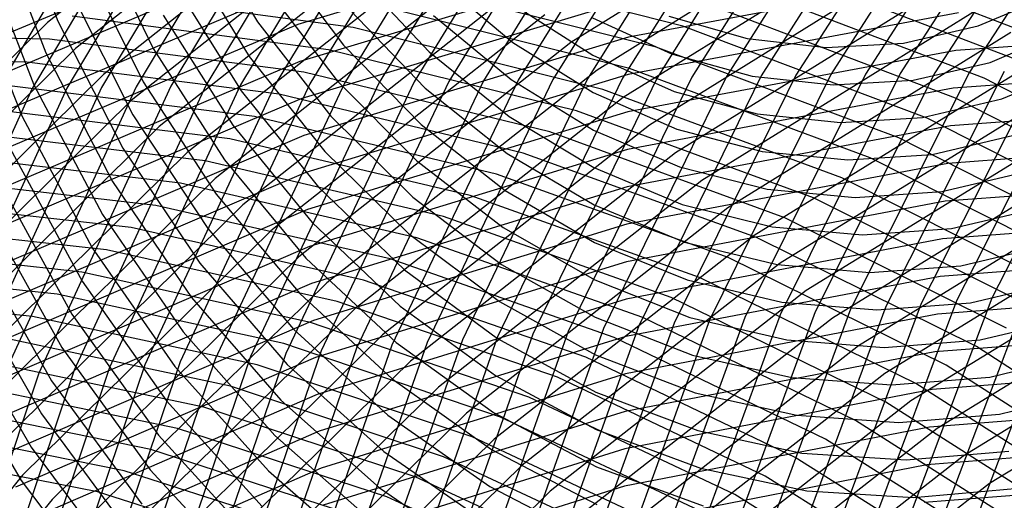
# Model space of a CAD drawing. Units: inches. Extents: x -1 to 1, y -1 to 1.
# Drawn here: x -0.34 to -0.13, y 0.33 to 0.43 of the extents above; entities that cross this region are included whole.
import ezdxf

# ---------------------------------------------------------------- set-up
doc = ezdxf.new("R2010")
doc.units = ezdxf.units.IN
doc.header["$MEASUREMENT"] = 0
for name, color, linetype, true_color in [('layer107', 7, 'Continuous', 0x3dad1e), ('layer108', 7, 'Continuous', 0x3bad1e), ('layer109', 7, 'Continuous', 0x38ad1e), ('layer110', 7, 'Continuous', 0x36ad1e), ('layer111', 7, 'Continuous', 0x34ad1e), ('layer112', 7, 'Continuous', 0x31ad1e), ('layer113', 7, 'Continuous', 0x2fad1e), ('layer114', 7, 'Continuous', 0x2cad1e), ('layer115', 7, 'Continuous', 0x2aad1e), ('layer116', 7, 'Continuous', 0x28ad1e), ('layer117', 7, 'Continuous', 0x25ad1e), ('layer118', 7, 'Continuous', 0x23ad1e), ('layer119', 7, 'Continuous', 0x20ad1e), ('layer120', 7, 'Continuous', 0x1ead1e), ('layer121', 7, 'Continuous', 0x1ead20), ('layer122', 7, 'Continuous', 0x1ead23), ('layer123', 7, 'Continuous', 0x1ead25), ('layer124', 7, 'Continuous', 0x1ead28), ('layer125', 7, 'Continuous', 0x1ead2a), ('layer126', 7, 'Continuous', 0x1ead2c), ('layer127', 7, 'Continuous', 0x1ead2f), ('layer128', 7, 'Continuous', 0x1ead31), ('layer129', 7, 'Continuous', 0x1ead34), ('layer130', 7, 'Continuous', 0x1ead36), ('layer131', 7, 'Continuous', 0x1ead38), ('layer132', 7, 'Continuous', 0x1ead3b), ('layer133', 7, 'Continuous', 0x1ead3d), ('layer134', 7, 'Continuous', 0x1ead3f), ('layer135', 7, 'Continuous', 0x1ead42), ('layer136', 7, 'Continuous', 0x1ead44), ('layer137', 7, 'Continuous', 0x1ead47), ('layer138', 7, 'Continuous', 0x1ead49), ('layer139', 7, 'Continuous', 0x1ead4b), ('layer140', 7, 'Continuous', 0x1ead4e), ('layer141', 7, 'Continuous', 0x1ead50), ('layer142', 7, 'Continuous', 0x1ead52), ('layer143', 7, 'Continuous', 0x1ead55), ('layer144', 7, 'Continuous', 0x1ead57), ('layer145', 7, 'Continuous', 0x1ead5a), ('layer146', 7, 'Continuous', 0x1ead5c), ('layer147', 7, 'Continuous', 0x1ead5e), ('layer148', 7, 'Continuous', 0x1ead61), ('layer149', 7, 'Continuous', 0x1ead63), ('layer150', 7, 'Continuous', 0x1ead66), ('layer151', 7, 'Continuous', 0x1ead68), ('layer152', 7, 'Continuous', 0x1ead6a), ('layer153', 7, 'Continuous', 0x1ead6d), ('layer154', 7, 'Continuous', 0x1ead6f), ('layer155', 7, 'Continuous', 0x1ead71), ('layer156', 7, 'Continuous', 0x1ead74), ('layer157', 7, 'Continuous', 0x1ead76), ('layer158', 7, 'Continuous', 0x1ead79), ('layer159', 7, 'Continuous', 0x1ead7b), ('layer160', 7, 'Continuous', 0x1ead7d), ('layer161', 7, 'Continuous', 0x1ead80), ('layer162', 7, 'Continuous', 0x1ead82), ('layer163', 7, 'Continuous', 0x1ead84), ('layer164', 7, 'Continuous', 0x1ead87), ('layer165', 7, 'Continuous', 0x1ead89), ('layer166', 7, 'Continuous', 0x1ead8c), ('layer167', 7, 'Continuous', 0x1ead8e), ('layer168', 7, 'Continuous', 0x1ead90), ('layer169', 7, 'Continuous', 0x1ead93), ('layer170', 7, 'Continuous', 0x1ead95), ('layer171', 7, 'Continuous', 0x1ead97), ('layer172', 7, 'Continuous', 0x1ead9a), ('layer173', 7, 'Continuous', 0x1ead9c), ('layer174', 7, 'Continuous', 0x1ead9f), ('layer175', 7, 'Continuous', 0x1eada1), ('layer176', 7, 'Continuous', 0x1eada3), ('layer177', 7, 'Continuous', 0x1eada6), ('layer178', 7, 'Continuous', 0x1eada8), ('layer179', 7, 'Continuous', 0x1eadab), ('layer180', 7, 'Continuous', 0x1eadad), ('layer181', 7, 'Continuous', 0x1eabad), ('layer57', 7, 'Continuous', 0xada61e), ('layer58', 7, 'Continuous', 0xada81e), ('layer59', 7, 'Continuous', 0xadab1e), ('layer60', 7, 'Continuous', 0xadad1e), ('layer61', 7, 'Continuous', 0xabad1e), ('layer62', 7, 'Continuous', 0xa8ad1e), ('layer63', 7, 'Continuous', 0xa6ad1e), ('layer64', 7, 'Continuous', 0xa3ad1e), ('layer65', 7, 'Continuous', 0xa1ad1e), ('layer66', 7, 'Continuous', 0x9fad1e), ('layer67', 7, 'Continuous', 0x9cad1e), ('layer68', 7, 'Continuous', 0x9aad1e), ('layer69', 7, 'Continuous', 0x97ad1e), ('layer7', 7, 'Continuous', 0xad2f1e), ('layer70', 7, 'Continuous', 0x95ad1e), ('layer71', 7, 'Continuous', 0x93ad1e), ('layer72', 7, 'Continuous', 0x90ad1e), ('layer73', 7, 'Continuous', 0x8ead1e), ('layer74', 7, 'Continuous', 0x8cad1e), ('layer75', 7, 'Continuous', 0x89ad1e), ('layer76', 7, 'Continuous', 0x87ad1e), ('layer77', 7, 'Continuous', 0x84ad1e), ('layer78', 7, 'Continuous', 0x82ad1e), ('layer79', 7, 'Continuous', 0x80ad1e), ('layer80', 7, 'Continuous', 0x7dad1e), ('layer81', 7, 'Continuous', 0x7bad1e), ('layer82', 7, 'Continuous', 0x79ad1e), ('layer83', 7, 'Continuous', 0x76ad1e)]:
    doc.layers.add(name, color=color, linetype=linetype, true_color=true_color)

msp = doc.modelspace()

# ---------------------------------------------------------------- linework, layer by layer
at = {"layer": 'layer107'}
for p, q in [((-0.32354, 0.33266), (-0.36803, 0.34144)), ((-0.28101, 0.31916), (-0.32354, 0.33266))]:
    msp.add_line(p, q, dxfattribs=at)
at = {"layer": 'layer108'}
for p, q in [((-0.31799, 0.33707), (-0.36288, 0.34608)), ((-0.27507, 0.32332), (-0.31799, 0.33707))]:
    msp.add_line(p, q, dxfattribs=at)
at = {"layer": 'layer109'}
for p, q in [((-0.31244, 0.34149), (-0.35773, 0.35071)), ((-0.26913, 0.32747), (-0.31244, 0.34149))]:
    msp.add_line(p, q, dxfattribs=at)
at = {"layer": 'layer110'}
for p, q in [((-0.30688, 0.34591), (-0.35259, 0.35535)), ((-0.26319, 0.33163), (-0.30688, 0.34591)), ((-0.22201, 0.31277), (-0.26319, 0.33163))]:
    msp.add_line(p, q, dxfattribs=at)
at = {"layer": 'layer111'}
for p, q in [((-0.30133, 0.35032), (-0.34744, 0.35998)), ((-0.25725, 0.33579), (-0.30133, 0.35032)), ((-0.21571, 0.31664), (-0.25725, 0.33579))]:
    msp.add_line(p, q, dxfattribs=at)
at = {"layer": 'layer112'}
for p, q in [((-0.29578, 0.35474), (-0.34229, 0.36462)), ((-0.25131, 0.33995), (-0.29578, 0.35474)), ((-0.2094, 0.3205), (-0.25131, 0.33995))]:
    msp.add_line(p, q, dxfattribs=at)
at = {"layer": 'layer113'}
for p, q in [((-0.33714, 0.36925), (-0.38559, 0.37419)), ((-0.29022, 0.35916), (-0.33714, 0.36925)), ((-0.24537, 0.34411), (-0.29022, 0.35916)), ((-0.2031, 0.32436), (-0.24537, 0.34411))]:
    msp.add_line(p, q, dxfattribs=at)
at = {"layer": 'layer114'}
for p, q in [((-0.33199, 0.37389), (-0.38086, 0.379)), ((-0.28467, 0.36358), (-0.33199, 0.37389)), ((-0.23943, 0.34827), (-0.28467, 0.36358)), ((-0.1968, 0.32822), (-0.23943, 0.34827))]:
    msp.add_line(p, q, dxfattribs=at)
at = {"layer": 'layer115'}
for p, q in [((-0.32684, 0.37853), (-0.37614, 0.38382)), ((-0.27912, 0.36799), (-0.32684, 0.37853)), ((-0.2335, 0.35243), (-0.27912, 0.36799)), ((-0.1905, 0.33208), (-0.2335, 0.35243)), ((-0.15061, 0.30728), (-0.1905, 0.33208))]:
    msp.add_line(p, q, dxfattribs=at)
at = {"layer": 'layer116'}
for p, q in [((-0.32169, 0.38316), (-0.37141, 0.38863)), ((-0.27356, 0.37241), (-0.32169, 0.38316)), ((-0.22756, 0.35659), (-0.27356, 0.37241)), ((-0.1842, 0.33595), (-0.22756, 0.35659)), ((-0.14397, 0.31081), (-0.1842, 0.33595))]:
    msp.add_line(p, q, dxfattribs=at)
at = {"layer": 'layer117'}
for p, q in [((-0.31654, 0.3878), (-0.36668, 0.39344)), ((-0.26801, 0.37683), (-0.31654, 0.3878)), ((-0.22162, 0.36074), (-0.26801, 0.37683)), ((-0.17789, 0.33981), (-0.22162, 0.36074)), ((-0.13734, 0.31434), (-0.17789, 0.33981))]:
    msp.add_line(p, q, dxfattribs=at)
at = {"layer": 'layer118'}
for p, q in [((-0.3114, 0.39243), (-0.36195, 0.39825)), ((-0.26245, 0.38125), (-0.3114, 0.39243)), ((-0.21568, 0.3649), (-0.26245, 0.38125)), ((-0.17159, 0.34367), (-0.21568, 0.3649)), ((-0.1307, 0.31787), (-0.17159, 0.34367))]:
    msp.add_line(p, q, dxfattribs=at)
at = {"layer": 'layer119'}
for p, q in [((-0.30625, 0.39707), (-0.35722, 0.40307)), ((-0.2569, 0.38566), (-0.30625, 0.39707)), ((-0.20974, 0.36906), (-0.2569, 0.38566)), ((-0.16529, 0.34753), (-0.20974, 0.36906)), ((-0.12406, 0.3214), (-0.16529, 0.34753))]:
    msp.add_line(p, q, dxfattribs=at)
at = {"layer": 'layer120'}
for p, q in [((-0.3011, 0.40171), (-0.35249, 0.40788)), ((-0.25135, 0.39008), (-0.3011, 0.40171)), ((-0.2038, 0.37322), (-0.25135, 0.39008)), ((-0.15899, 0.35139), (-0.2038, 0.37322)), ((-0.11742, 0.32493), (-0.15899, 0.35139))]:
    msp.add_line(p, q, dxfattribs=at)
at = {"layer": 'layer121'}
for p, q in [((-0.29595, 0.40634), (-0.34776, 0.41269)), ((-0.24579, 0.3945), (-0.29595, 0.40634)), ((-0.19786, 0.37738), (-0.24579, 0.3945)), ((-0.15269, 0.35525), (-0.19786, 0.37738)), ((-0.11079, 0.32846), (-0.15269, 0.35525))]:
    msp.add_line(p, q, dxfattribs=at)
at = {"layer": 'layer122'}
for p, q in [((-0.2908, 0.41098), (-0.34303, 0.4175)), ((-0.24024, 0.39892), (-0.2908, 0.41098)), ((-0.19192, 0.38154), (-0.24024, 0.39892)), ((-0.14639, 0.35912), (-0.19192, 0.38154)), ((-0.10415, 0.33198), (-0.14639, 0.35912))]:
    msp.add_line(p, q, dxfattribs=at)
at = {"layer": 'layer123'}
for p, q in [((-0.3383, 0.42232), (-0.39204, 0.42328)), ((-0.28565, 0.41561), (-0.3383, 0.42232)), ((-0.23469, 0.40333), (-0.28565, 0.41561)), ((-0.18598, 0.3857), (-0.23469, 0.40333)), ((-0.14008, 0.36298), (-0.18598, 0.3857)), ((-0.09751, 0.33551), (-0.14008, 0.36298))]:
    msp.add_line(p, q, dxfattribs=at)
at = {"layer": 'layer124'}
for p, q in [((-0.33357, 0.42713), (-0.38774, 0.42823)), ((-0.2805, 0.42025), (-0.33357, 0.42713)), ((-0.22913, 0.40775), (-0.2805, 0.42025)), ((-0.18004, 0.38985), (-0.22913, 0.40775)), ((-0.13378, 0.36684), (-0.18004, 0.38985))]:
    msp.add_line(p, q, dxfattribs=at)
at = {"layer": 'layer125'}
for p, q in [((-0.27536, 0.42488), (-0.32884, 0.43194)), ((-0.22358, 0.41217), (-0.27536, 0.42488)), ((-0.1741, 0.39401), (-0.22358, 0.41217)), ((-0.12748, 0.3707), (-0.1741, 0.39401))]:
    msp.add_line(p, q, dxfattribs=at)
at = {"layer": 'layer126'}
for p, q in [((-0.27021, 0.42952), (-0.32412, 0.43675)), ((-0.21803, 0.41659), (-0.27021, 0.42952)), ((-0.16816, 0.39817), (-0.21803, 0.41659)), ((-0.12118, 0.37456), (-0.16816, 0.39817)), ((-0.12213, 0.37426), (-0.14065, 0.32561))]:
    msp.add_line(p, q, dxfattribs=at)
at = {"layer": 'layer127'}
for p, q in [((-0.21247, 0.421), (-0.26506, 0.43416)), ((-0.16222, 0.40233), (-0.21247, 0.421)), ((-0.11488, 0.37843), (-0.16222, 0.40233)), ((-0.1295, 0.37368), (-0.1481, 0.32457))]:
    msp.add_line(p, q, dxfattribs=at)
at = {"layer": 'layer128'}
for p, q in [((-0.20692, 0.42542), (-0.25991, 0.43879)), ((-0.15629, 0.40649), (-0.20692, 0.42542)), ((-0.11249, 0.42072), (-0.13686, 0.3731)), ((-0.10857, 0.38229), (-0.15629, 0.40649)), ((-0.13686, 0.3731), (-0.15554, 0.32352))]:
    msp.add_line(p, q, dxfattribs=at)
at = {"layer": 'layer129'}
for p, q in [((-0.20137, 0.42984), (-0.25476, 0.44343)), ((-0.15035, 0.41065), (-0.20137, 0.42984)), ((-0.11974, 0.42059), (-0.14423, 0.37252)), ((-0.10227, 0.38615), (-0.15035, 0.41065)), ((-0.14423, 0.37252), (-0.16299, 0.32247))]:
    msp.add_line(p, q, dxfattribs=at)
at = {"layer": 'layer130'}
for p, q in [((-0.14441, 0.41481), (-0.19581, 0.43426)), ((-0.12699, 0.42047), (-0.1516, 0.37194)), ((-0.09597, 0.39001), (-0.14441, 0.41481)), ((-0.1516, 0.37194), (-0.17043, 0.32143))]:
    msp.add_line(p, q, dxfattribs=at)
at = {"layer": 'layer131'}
for p, q in [((-0.13847, 0.41897), (-0.19026, 0.43867)), ((-0.13424, 0.42034), (-0.15897, 0.37136)), ((-0.08967, 0.39387), (-0.13847, 0.41897)), ((-0.15897, 0.37136), (-0.17788, 0.32038))]:
    msp.add_line(p, q, dxfattribs=at)
at = {"layer": 'layer132'}
for p, q in [((-0.11101, 0.46704), (-0.14149, 0.42021)), ((-0.13253, 0.42312), (-0.18471, 0.44309)), ((-0.14149, 0.42021), (-0.16634, 0.37078)), ((-0.16634, 0.37078), (-0.18532, 0.31934))]:
    msp.add_line(p, q, dxfattribs=at)
at = {"layer": 'layer133'}
for p, q in [((-0.1181, 0.46734), (-0.14874, 0.42009)), ((-0.12659, 0.42728), (-0.17915, 0.44751)), ((-0.14874, 0.42009), (-0.17371, 0.3702)), ((-0.17371, 0.3702), (-0.19277, 0.31829))]:
    msp.add_line(p, q, dxfattribs=at)
at = {"layer": 'layer134'}
for p, q in [((-0.12519, 0.46765), (-0.15599, 0.41996)), ((-0.15599, 0.41996), (-0.18107, 0.36962)), ((-0.18107, 0.36962), (-0.20021, 0.31724))]:
    msp.add_line(p, q, dxfattribs=at)
at = {"layer": 'layer135'}
for p, q in [((-0.13228, 0.46796), (-0.16324, 0.41983)), ((-0.16324, 0.41983), (-0.18844, 0.36904)), ((-0.18844, 0.36904), (-0.20765, 0.3162))]:
    msp.add_line(p, q, dxfattribs=at)
at = {"layer": 'layer136'}
for p, q in [((-0.13937, 0.46827), (-0.17049, 0.41971)), ((-0.17049, 0.41971), (-0.19581, 0.36846)), ((-0.19581, 0.36846), (-0.2151, 0.31515))]:
    msp.add_line(p, q, dxfattribs=at)
at = {"layer": 'layer137'}
for p, q in [((-0.14646, 0.46858), (-0.17774, 0.41958)), ((-0.17774, 0.41958), (-0.20318, 0.36788)), ((-0.20318, 0.36788), (-0.22254, 0.3141))]:
    msp.add_line(p, q, dxfattribs=at)
at = {"layer": 'layer138'}
for p, q in [((-0.15355, 0.46889), (-0.18498, 0.41945)), ((-0.18498, 0.41945), (-0.21055, 0.3673)), ((-0.21055, 0.3673), (-0.22999, 0.31306))]:
    msp.add_line(p, q, dxfattribs=at)
at = {"layer": 'layer139'}
for p, q in [((-0.16064, 0.4692), (-0.19223, 0.41933)), ((-0.19223, 0.41933), (-0.21792, 0.36672)), ((-0.21792, 0.36672), (-0.23743, 0.31201))]:
    msp.add_line(p, q, dxfattribs=at)
at = {"layer": 'layer140'}
for p, q in [((-0.16773, 0.46951), (-0.19948, 0.4192)), ((-0.19948, 0.4192), (-0.22528, 0.36614)), ((-0.22528, 0.36614), (-0.24488, 0.31097))]:
    msp.add_line(p, q, dxfattribs=at)
at = {"layer": 'layer141'}
for p, q in [((-0.17482, 0.46982), (-0.20673, 0.41907)), ((-0.20673, 0.41907), (-0.23265, 0.36556)), ((-0.23265, 0.36556), (-0.25232, 0.30992))]:
    msp.add_line(p, q, dxfattribs=at)
at = {"layer": 'layer142'}
for p, q in [((-0.1819, 0.47013), (-0.21398, 0.41895)), ((-0.21398, 0.41895), (-0.24002, 0.36498)), ((-0.24002, 0.36498), (-0.25976, 0.30887))]:
    msp.add_line(p, q, dxfattribs=at)
at = {"layer": 'layer143'}
for p, q in [((-0.18899, 0.47044), (-0.22123, 0.41882)), ((-0.22123, 0.41882), (-0.24739, 0.3644)), ((-0.24739, 0.3644), (-0.26721, 0.30783))]:
    msp.add_line(p, q, dxfattribs=at)
at = {"layer": 'layer144'}
for p, q in [((-0.19608, 0.47075), (-0.22848, 0.41869)), ((-0.22848, 0.41869), (-0.25476, 0.36382)), ((-0.25476, 0.36382), (-0.27465, 0.30678))]:
    msp.add_line(p, q, dxfattribs=at)
at = {"layer": 'layer145'}
for p, q in [((-0.20317, 0.47106), (-0.23573, 0.41857)), ((-0.23573, 0.41857), (-0.26212, 0.36324)), ((-0.26212, 0.36324), (-0.2821, 0.30574))]:
    msp.add_line(p, q, dxfattribs=at)
at = {"layer": 'layer146'}
for p, q in [((-0.21026, 0.47137), (-0.24298, 0.41844)), ((-0.24298, 0.41844), (-0.26949, 0.36266)), ((-0.26949, 0.36266), (-0.28954, 0.30469))]:
    msp.add_line(p, q, dxfattribs=at)
at = {"layer": 'layer147'}
for p, q in [((-0.21735, 0.47168), (-0.25023, 0.41831)), ((-0.25023, 0.41831), (-0.27686, 0.36208)), ((-0.27686, 0.36208), (-0.29699, 0.30364))]:
    msp.add_line(p, q, dxfattribs=at)
at = {"layer": 'layer148'}
for p, q in [((-0.22444, 0.47199), (-0.25748, 0.41819)), ((-0.25748, 0.41819), (-0.28423, 0.3615)), ((-0.28423, 0.3615), (-0.30443, 0.3026))]:
    msp.add_line(p, q, dxfattribs=at)
at = {"layer": 'layer149'}
for p, q in [((-0.23153, 0.4723), (-0.26473, 0.41806)), ((-0.26473, 0.41806), (-0.2916, 0.36092)), ((-0.2916, 0.36092), (-0.31188, 0.30155))]:
    msp.add_line(p, q, dxfattribs=at)
at = {"layer": 'layer150'}
for p, q in [((-0.23862, 0.47261), (-0.27198, 0.41794)), ((-0.27198, 0.41794), (-0.29897, 0.36034)), ((-0.29897, 0.36034), (-0.31932, 0.3005))]:
    msp.add_line(p, q, dxfattribs=at)
at = {"layer": 'layer151'}
for p, q in [((-0.24571, 0.47292), (-0.27923, 0.41781)), ((-0.27923, 0.41781), (-0.30633, 0.35976)), ((-0.30633, 0.35976), (-0.32676, 0.29946))]:
    msp.add_line(p, q, dxfattribs=at)
at = {"layer": 'layer152'}
for p, q in [((-0.2528, 0.47323), (-0.28648, 0.41768)), ((-0.28648, 0.41768), (-0.3137, 0.35918)), ((-0.3137, 0.35918), (-0.33421, 0.29841))]:
    msp.add_line(p, q, dxfattribs=at)
at = {"layer": 'layer153'}
for p, q in [((-0.25989, 0.47354), (-0.29373, 0.41756)), ((-0.29373, 0.41756), (-0.32107, 0.3586)), ((-0.32107, 0.3586), (-0.34165, 0.29737))]:
    msp.add_line(p, q, dxfattribs=at)
at = {"layer": 'layer154'}
for p, q in [((-0.26698, 0.47384), (-0.30097, 0.41743)), ((-0.30097, 0.41743), (-0.32844, 0.35802)), ((-0.32844, 0.35802), (-0.3491, 0.29632)), ((-0.08748, 0.33552), (-0.15097, 0.33041))]:
    msp.add_line(p, q, dxfattribs=at)
at = {"layer": 'layer155'}
for p, q in [((-0.27407, 0.47415), (-0.30822, 0.4173)), ((-0.30822, 0.4173), (-0.33581, 0.35744)), ((-0.33581, 0.35744), (-0.35654, 0.29527)), ((-0.08645, 0.34338), (-0.15042, 0.33827)), ((-0.15042, 0.33827), (-0.2136, 0.32601))]:
    msp.add_line(p, q, dxfattribs=at)
at = {"layer": 'layer156'}
for p, q in [((-0.28116, 0.47446), (-0.31547, 0.41718)), ((-0.31547, 0.41718), (-0.34318, 0.35686)), ((-0.08221, 0.36812), (-0.13736, 0.33437)), ((-0.08541, 0.35124), (-0.14987, 0.34613)), ((-0.14987, 0.34613), (-0.21353, 0.33382)), ((-0.21353, 0.33382), (-0.27565, 0.31442)), ((-0.13736, 0.33437), (-0.18827, 0.29474))]:
    msp.add_line(p, q, dxfattribs=at)
at = {"layer": 'layer157'}
for p, q in [((-0.28824, 0.47477), (-0.32272, 0.41705)), ((-0.32272, 0.41705), (-0.35054, 0.35628)), ((-0.08727, 0.37415), (-0.14282, 0.34012)), ((-0.08438, 0.35911), (-0.14932, 0.35399)), ((-0.14932, 0.35399), (-0.21347, 0.34163)), ((-0.21347, 0.34163), (-0.27606, 0.32214)), ((-0.14282, 0.34012), (-0.1941, 0.30017))]:
    msp.add_line(p, q, dxfattribs=at)
at = {"layer": 'layer158'}
for p, q in [((-0.29533, 0.47508), (-0.32997, 0.41692)), ((-0.32997, 0.41692), (-0.35791, 0.3557)), ((-0.09233, 0.38019), (-0.14828, 0.34587)), ((-0.08334, 0.36697), (-0.14877, 0.36185)), ((-0.14877, 0.36185), (-0.2134, 0.34944)), ((-0.2134, 0.34944), (-0.27646, 0.32985)), ((-0.14828, 0.34587), (-0.19993, 0.30561))]:
    msp.add_line(p, q, dxfattribs=at)
at = {"layer": 'layer159'}
for p, q in [((-0.30242, 0.47539), (-0.33722, 0.4168)), ((-0.33722, 0.4168), (-0.36528, 0.35512)), ((-0.0974, 0.38622), (-0.15374, 0.35163)), ((-0.0823, 0.37484), (-0.14822, 0.36971)), ((-0.14822, 0.36971), (-0.21333, 0.35725)), ((-0.21333, 0.35725), (-0.27687, 0.33757)), ((-0.15374, 0.35163), (-0.20576, 0.31104)), ((-0.27687, 0.33757), (-0.33807, 0.31088))]:
    msp.add_line(p, q, dxfattribs=at)
at = {"layer": 'layer160'}
for p, q in [((-0.30951, 0.4757), (-0.34447, 0.41667)), ((-0.10246, 0.39226), (-0.1592, 0.35738)), ((-0.08127, 0.3827), (-0.14767, 0.37757)), ((-0.14767, 0.37757), (-0.21326, 0.36506)), ((-0.21326, 0.36506), (-0.27727, 0.34529)), ((-0.1592, 0.35738), (-0.21159, 0.31648)), ((-0.27727, 0.34529), (-0.33894, 0.31846))]:
    msp.add_line(p, q, dxfattribs=at)
at = {"layer": 'layer161'}
for p, q in [((-0.10753, 0.39829), (-0.16466, 0.36313)), ((-0.08023, 0.39056), (-0.14712, 0.38543)), ((-0.14712, 0.38543), (-0.21319, 0.37287)), ((-0.21319, 0.37287), (-0.27767, 0.353)), ((-0.16466, 0.36313), (-0.21742, 0.32191)), ((-0.27767, 0.353), (-0.3398, 0.32604))]:
    msp.add_line(p, q, dxfattribs=at)
at = {"layer": 'layer162'}
for p, q in [((-0.11259, 0.40433), (-0.17012, 0.36889)), ((-0.0792, 0.39843), (-0.14657, 0.39329)), ((-0.14657, 0.39329), (-0.21313, 0.38068)), ((-0.21313, 0.38068), (-0.27808, 0.36072)), ((-0.17012, 0.36889), (-0.22325, 0.32735)), ((-0.27808, 0.36072), (-0.34066, 0.33362))]:
    msp.add_line(p, q, dxfattribs=at)
at = {"layer": 'layer163'}
for p, q in [((-0.11765, 0.41036), (-0.17558, 0.37464)), ((-0.07816, 0.40629), (-0.14602, 0.40115)), ((-0.14602, 0.40115), (-0.21306, 0.38849)), ((-0.21306, 0.38849), (-0.27848, 0.36844)), ((-0.17558, 0.37464), (-0.22907, 0.33279)), ((-0.27848, 0.36844), (-0.34153, 0.3412)), ((-0.22907, 0.33279), (-0.27753, 0.28531))]:
    msp.add_line(p, q, dxfattribs=at)
at = {"layer": 'layer164'}
for p, q in [((-0.12272, 0.4164), (-0.18104, 0.38039)), ((-0.07713, 0.41415), (-0.14547, 0.40901)), ((-0.14547, 0.40901), (-0.21299, 0.3963)), ((-0.21299, 0.3963), (-0.27889, 0.37615)), ((-0.18104, 0.38039), (-0.2349, 0.33822)), ((-0.27889, 0.37615), (-0.34239, 0.34878)), ((-0.2349, 0.33822), (-0.28369, 0.29039))]:
    msp.add_line(p, q, dxfattribs=at)
at = {"layer": 'layer165'}
for p, q in [((-0.12778, 0.42243), (-0.1865, 0.38615)), ((-0.07609, 0.42202), (-0.14492, 0.41687)), ((-0.14492, 0.41687), (-0.21292, 0.40411)), ((-0.21292, 0.40411), (-0.27929, 0.38387)), ((-0.1865, 0.38615), (-0.24073, 0.34366)), ((-0.27929, 0.38387), (-0.34325, 0.35636)), ((-0.24073, 0.34366), (-0.28986, 0.29547))]:
    msp.add_line(p, q, dxfattribs=at)
at = {"layer": 'layer166'}
for p, q in [((-0.07506, 0.42988), (-0.14437, 0.42472)), ((-0.13285, 0.42847), (-0.19196, 0.3919)), ((-0.14437, 0.42472), (-0.21285, 0.41192)), ((-0.21285, 0.41192), (-0.2797, 0.39159)), ((-0.2797, 0.39159), (-0.34412, 0.36395)), ((-0.19196, 0.3919), (-0.24656, 0.34909)), ((-0.24656, 0.34909), (-0.29603, 0.30056))]:
    msp.add_line(p, q, dxfattribs=at)
at = {"layer": 'layer167'}
for p, q in [((-0.13791, 0.4345), (-0.19741, 0.39765)), ((-0.14382, 0.43258), (-0.21278, 0.41973)), ((-0.21278, 0.41973), (-0.2801, 0.3993)), ((-0.2801, 0.3993), (-0.34498, 0.37153)), ((-0.19741, 0.39765), (-0.25239, 0.35453)), ((-0.25239, 0.35453), (-0.3022, 0.30564))]:
    msp.add_line(p, q, dxfattribs=at)
at = {"layer": 'layer168'}
for p, q in [((-0.14327, 0.44044), (-0.21272, 0.42754)), ((-0.14298, 0.44054), (-0.20287, 0.40341)), ((-0.21272, 0.42754), (-0.28051, 0.40702)), ((-0.28051, 0.40702), (-0.34585, 0.37911)), ((-0.20287, 0.40341), (-0.25822, 0.35996)), ((-0.25822, 0.35996), (-0.30836, 0.31072))]:
    msp.add_line(p, q, dxfattribs=at)
at = {"layer": 'layer169'}
for p, q in [((-0.14804, 0.44658), (-0.20833, 0.40916)), ((-0.21265, 0.43535), (-0.28091, 0.41474)), ((-0.28091, 0.41474), (-0.34671, 0.38669)), ((-0.20833, 0.40916), (-0.26405, 0.3654)), ((-0.26405, 0.3654), (-0.31453, 0.31581))]:
    msp.add_line(p, q, dxfattribs=at)
at = {"layer": 'layer170'}
for p, q in [((-0.1531, 0.45261), (-0.21379, 0.41491)), ((-0.21258, 0.44316), (-0.28131, 0.42245)), ((-0.28131, 0.42245), (-0.34757, 0.39427)), ((-0.21379, 0.41491), (-0.26987, 0.37083)), ((-0.26987, 0.37083), (-0.3207, 0.32089))]:
    msp.add_line(p, q, dxfattribs=at)
at = {"layer": 'layer171'}
for p, q in [((-0.15817, 0.45865), (-0.21925, 0.42067)), ((-0.21251, 0.45097), (-0.28172, 0.43017)), ((-0.28172, 0.43017), (-0.34844, 0.40185)), ((-0.21925, 0.42067), (-0.2757, 0.37627)), ((-0.2757, 0.37627), (-0.32686, 0.32598))]:
    msp.add_line(p, q, dxfattribs=at)
at = {"layer": 'layer172'}
for p, q in [((-0.16323, 0.46468), (-0.22471, 0.42642)), ((-0.28212, 0.43789), (-0.3493, 0.40943)), ((-0.22471, 0.42642), (-0.28153, 0.3817)), ((-0.28153, 0.3817), (-0.33303, 0.33106)), ((-0.33303, 0.33106), (-0.37862, 0.27508))]:
    msp.add_line(p, q, dxfattribs=at)
at = {"layer": 'layer173'}
for p, q in [((-0.28253, 0.44561), (-0.35016, 0.41701)), ((-0.23017, 0.43217), (-0.28736, 0.38714)), ((-0.28736, 0.38714), (-0.3392, 0.33614)), ((-0.3392, 0.33614), (-0.38509, 0.27979))]:
    msp.add_line(p, q, dxfattribs=at)
at = {"layer": 'layer174'}
for p, q in [((-0.28293, 0.45332), (-0.35103, 0.42459)), ((-0.23563, 0.43793), (-0.29319, 0.39257)), ((-0.29319, 0.39257), (-0.34537, 0.34123))]:
    msp.add_line(p, q, dxfattribs=at)
at = {"layer": 'layer175'}
for p, q in [((-0.24109, 0.44368), (-0.29902, 0.39801)), ((-0.29902, 0.39801), (-0.35153, 0.34631))]:
    msp.add_line(p, q, dxfattribs=at)
at = {"layer": 'layer176'}
for p, q in [((-0.24655, 0.44943), (-0.30485, 0.40344)), ((-0.30485, 0.40344), (-0.3577, 0.35139))]:
    msp.add_line(p, q, dxfattribs=at)
at = {"layer": 'layer177'}
for p, q in [((-0.25201, 0.45519), (-0.31067, 0.40888)), ((-0.31067, 0.40888), (-0.36387, 0.35648))]:
    msp.add_line(p, q, dxfattribs=at)
at = {"layer": 'layer178'}
for p, q in [((-0.25747, 0.46094), (-0.3165, 0.41431)), ((-0.3165, 0.41431), (-0.37003, 0.36156))]:
    msp.add_line(p, q, dxfattribs=at)
at = {"layer": 'layer179'}
for p, q in [((-0.26293, 0.46669), (-0.32233, 0.41975)), ((-0.32233, 0.41975), (-0.3762, 0.36665))]:
    msp.add_line(p, q, dxfattribs=at)
at = {"layer": 'layer180'}
for p, q in [((-0.26839, 0.47245), (-0.32816, 0.42518)), ((-0.32816, 0.42518), (-0.38237, 0.37173))]:
    msp.add_line(p, q, dxfattribs=at)
at = {"layer": 'layer181'}
for p, q in [((-0.27385, 0.4782), (-0.33399, 0.43062)), ((-0.33399, 0.43062), (-0.38854, 0.37681))]:
    msp.add_line(p, q, dxfattribs=at)
at = {"layer": 'layer57'}
for p, q in [((-0.13968, 0.42988), (-0.12492, 0.43614)), ((-0.20428, 0.43194), (-0.1879, 0.42726)), ((-0.15529, 0.42626), (-0.13968, 0.42988)), ((-0.1879, 0.42726), (-0.17147, 0.42538)), ((-0.17147, 0.42538), (-0.15529, 0.42626))]:
    msp.add_line(p, q, dxfattribs=at)
at = {"layer": 'layer58'}
for p, q in [((-0.22021, 0.43157), (-0.20373, 0.42408)), ((-0.1372, 0.42227), (-0.12199, 0.4287)), ((-0.20373, 0.42408), (-0.18687, 0.4194)), ((-0.15329, 0.41853), (-0.1372, 0.42227)), ((-0.18687, 0.4194), (-0.16995, 0.41755)), ((-0.16995, 0.41755), (-0.15329, 0.41853))]:
    msp.add_line(p, q, dxfattribs=at)
at = {"layer": 'layer59'}
for p, q in [((-0.23642, 0.43411), (-0.22015, 0.42376)), ((-0.22015, 0.42376), (-0.20318, 0.41622)), ((-0.13473, 0.41466), (-0.11906, 0.42126)), ((-0.20318, 0.41622), (-0.18583, 0.41153)), ((-0.15129, 0.41079), (-0.13473, 0.41466)), ((-0.18583, 0.41153), (-0.16843, 0.40973)), ((-0.16843, 0.40973), (-0.15129, 0.41079))]:
    msp.add_line(p, q, dxfattribs=at)
at = {"layer": 'layer60'}
for p, q in [((-0.25256, 0.43961), (-0.23683, 0.4264)), ((-0.23683, 0.4264), (-0.22008, 0.41595)), ((-0.22008, 0.41595), (-0.20263, 0.40836)), ((-0.20263, 0.40836), (-0.1848, 0.40367)), ((-0.14929, 0.40305), (-0.13226, 0.40705)), ((-0.1848, 0.40367), (-0.16691, 0.40191)), ((-0.16691, 0.40191), (-0.14929, 0.40305))]:
    msp.add_line(p, q, dxfattribs=at)
at = {"layer": 'layer61'}
for p, q in [((-0.25343, 0.43203), (-0.23723, 0.41868)), ((-0.23723, 0.41868), (-0.22001, 0.40814)), ((-0.22001, 0.40814), (-0.20208, 0.4005)), ((-0.20208, 0.4005), (-0.18376, 0.39581)), ((-0.14729, 0.39531), (-0.12979, 0.39944)), ((-0.18376, 0.39581), (-0.16539, 0.39408)), ((-0.16539, 0.39408), (-0.14729, 0.39531))]:
    msp.add_line(p, q, dxfattribs=at)
at = {"layer": 'layer62'}
for p, q in [((-0.2696, 0.44066), (-0.25429, 0.42445)), ((-0.25429, 0.42445), (-0.23764, 0.41096)), ((-0.23764, 0.41096), (-0.21994, 0.40033)), ((-0.21994, 0.40033), (-0.20153, 0.39264)), ((-0.20153, 0.39264), (-0.18273, 0.38794)), ((-0.14529, 0.38758), (-0.12732, 0.39184)), ((-0.18273, 0.38794), (-0.16387, 0.38626)), ((-0.16387, 0.38626), (-0.14529, 0.38758))]:
    msp.add_line(p, q, dxfattribs=at)
at = {"layer": 'layer63'}
for p, q in [((-0.2709, 0.43326), (-0.25516, 0.41687)), ((-0.25516, 0.41687), (-0.23804, 0.40324)), ((-0.23804, 0.40324), (-0.21987, 0.39252)), ((-0.21987, 0.39252), (-0.20098, 0.38478)), ((-0.20098, 0.38478), (-0.18169, 0.38008)), ((-0.14329, 0.37984), (-0.12484, 0.38423)), ((-0.18169, 0.38008), (-0.16235, 0.37844)), ((-0.16235, 0.37844), (-0.14329, 0.37984))]:
    msp.add_line(p, q, dxfattribs=at)
at = {"layer": 'layer64'}
for p, q in [((-0.2867, 0.44508), (-0.27221, 0.42586)), ((-0.27221, 0.42586), (-0.25602, 0.40929)), ((-0.25602, 0.40929), (-0.23845, 0.39553)), ((-0.23845, 0.39553), (-0.21981, 0.38471)), ((-0.21981, 0.38471), (-0.20043, 0.37692)), ((-0.20043, 0.37692), (-0.18066, 0.37222)), ((-0.14129, 0.3721), (-0.12237, 0.37662)), ((-0.18066, 0.37222), (-0.16083, 0.37062)), ((-0.16083, 0.37062), (-0.14129, 0.3721))]:
    msp.add_line(p, q, dxfattribs=at)
at = {"layer": 'layer65'}
for p, q in [((-0.28843, 0.4379), (-0.27351, 0.41845)), ((-0.27351, 0.41845), (-0.25688, 0.4017)), ((-0.25688, 0.4017), (-0.23885, 0.38781)), ((-0.23885, 0.38781), (-0.21974, 0.3769)), ((-0.21974, 0.3769), (-0.19988, 0.36906)), ((-0.19988, 0.36906), (-0.17962, 0.36435)), ((-0.13928, 0.36436), (-0.1199, 0.36901)), ((-0.17962, 0.36435), (-0.15931, 0.36279)), ((-0.15931, 0.36279), (-0.13928, 0.36436))]:
    msp.add_line(p, q, dxfattribs=at)
at = {"layer": 'layer66'}
for p, q in [((-0.30346, 0.45291), (-0.29015, 0.43071)), ((-0.29015, 0.43071), (-0.27482, 0.41105)), ((-0.27482, 0.41105), (-0.25775, 0.39412)), ((-0.25775, 0.39412), (-0.23925, 0.38009)), ((-0.23925, 0.38009), (-0.21967, 0.36909)), ((-0.21967, 0.36909), (-0.19933, 0.3612)), ((-0.19933, 0.3612), (-0.17859, 0.35649)), ((-0.13728, 0.35662), (-0.11743, 0.3614)), ((-0.17859, 0.35649), (-0.15779, 0.35497)), ((-0.15779, 0.35497), (-0.13728, 0.35662))]:
    msp.add_line(p, q, dxfattribs=at)
at = {"layer": 'layer67'}
for p, q in [((-0.30558, 0.44598), (-0.29188, 0.42352)), ((-0.29188, 0.42352), (-0.27612, 0.40365)), ((-0.27612, 0.40365), (-0.25861, 0.38654)), ((-0.25861, 0.38654), (-0.23966, 0.37238)), ((-0.23966, 0.37238), (-0.2196, 0.36128)), ((-0.2196, 0.36128), (-0.19878, 0.35334)), ((-0.13528, 0.34889), (-0.11495, 0.35379)), ((-0.19878, 0.35334), (-0.17755, 0.34863)), ((-0.17755, 0.34863), (-0.15627, 0.34715)), ((-0.15627, 0.34715), (-0.13528, 0.34889))]:
    msp.add_line(p, q, dxfattribs=at)
at = {"layer": 'layer68'}
for p, q in [((-0.3077, 0.43904), (-0.2936, 0.41634)), ((-0.2936, 0.41634), (-0.27743, 0.39624)), ((-0.27743, 0.39624), (-0.25947, 0.37896)), ((-0.25947, 0.37896), (-0.24006, 0.36466)), ((-0.24006, 0.36466), (-0.21953, 0.35347)), ((-0.21953, 0.35347), (-0.19823, 0.34548)), ((-0.19823, 0.34548), (-0.17651, 0.34076)), ((-0.17651, 0.34076), (-0.15474, 0.33932)), ((-0.15474, 0.33932), (-0.13328, 0.34115))]:
    msp.add_line(p, q, dxfattribs=at)
at = {"layer": 'layer69'}
for p, q in [((-0.30982, 0.43211), (-0.29533, 0.40915)), ((-0.29533, 0.40915), (-0.27873, 0.38884)), ((-0.27873, 0.38884), (-0.26034, 0.37138)), ((-0.26034, 0.37138), (-0.24047, 0.35694)), ((-0.24047, 0.35694), (-0.21946, 0.34566)), ((-0.21946, 0.34566), (-0.19768, 0.33762)), ((-0.19768, 0.33762), (-0.17548, 0.3329)), ((-0.15322, 0.3315), (-0.13128, 0.33341)), ((-0.17548, 0.3329), (-0.15322, 0.3315))]:
    msp.add_line(p, q, dxfattribs=at)
at = {"layer": 'layer7', "color": 8}
msp.add_circle((0, 0), 1, dxfattribs=at)
at = {"layer": 'layer70'}
for p, q in [((-0.32441, 0.45084), (-0.31194, 0.42518)), ((-0.31194, 0.42518), (-0.29705, 0.40196)), ((-0.29705, 0.40196), (-0.28004, 0.38144)), ((-0.28004, 0.38144), (-0.2612, 0.3638)), ((-0.2612, 0.3638), (-0.24087, 0.34923)), ((-0.24087, 0.34923), (-0.2194, 0.33785)), ((-0.2194, 0.33785), (-0.19713, 0.32977))]:
    msp.add_line(p, q, dxfattribs=at)
at = {"layer": 'layer71'}
for p, q in [((-0.32689, 0.44419), (-0.31406, 0.41824)), ((-0.31406, 0.41824), (-0.29878, 0.39478)), ((-0.29878, 0.39478), (-0.28134, 0.37403)), ((-0.28134, 0.37403), (-0.26207, 0.35622)), ((-0.26207, 0.35622), (-0.24128, 0.34151)), ((-0.24128, 0.34151), (-0.21933, 0.33004))]:
    msp.add_line(p, q, dxfattribs=at)
at = {"layer": 'layer72'}
for p, q in [((-0.32938, 0.43755), (-0.31618, 0.41131)), ((-0.31618, 0.41131), (-0.30051, 0.38759)), ((-0.30051, 0.38759), (-0.28265, 0.36663)), ((-0.28265, 0.36663), (-0.26293, 0.34864)), ((-0.26293, 0.34864), (-0.24168, 0.33379)), ((-0.24168, 0.33379), (-0.21926, 0.32223))]:
    msp.add_line(p, q, dxfattribs=at)
at = {"layer": 'layer73'}
for p, q in [((-0.34265, 0.4597), (-0.33186, 0.4309)), ((-0.33186, 0.4309), (-0.3183, 0.40437)), ((-0.3183, 0.40437), (-0.30223, 0.3804)), ((-0.30223, 0.3804), (-0.28396, 0.35923)), ((-0.28396, 0.35923), (-0.26379, 0.34106)), ((-0.26379, 0.34106), (-0.24209, 0.32608))]:
    msp.add_line(p, q, dxfattribs=at)
at = {"layer": 'layer74'}
for p, q in [((-0.34546, 0.45337), (-0.33435, 0.42425)), ((-0.33435, 0.42425), (-0.32042, 0.39744)), ((-0.32042, 0.39744), (-0.30396, 0.37322)), ((-0.30396, 0.37322), (-0.28526, 0.35182)), ((-0.28526, 0.35182), (-0.26466, 0.33348)), ((-0.26466, 0.33348), (-0.24249, 0.31836))]:
    msp.add_line(p, q, dxfattribs=at)
at = {"layer": 'layer75'}
for p, q in [((-0.34828, 0.44704), (-0.33683, 0.41761)), ((-0.33683, 0.41761), (-0.32254, 0.39051)), ((-0.32254, 0.39051), (-0.30568, 0.36603)), ((-0.30568, 0.36603), (-0.28657, 0.34442)), ((-0.28657, 0.34442), (-0.26552, 0.3259))]:
    msp.add_line(p, q, dxfattribs=at)
at = {"layer": 'layer76'}
for p, q in [((-0.3511, 0.44071), (-0.33932, 0.41096)), ((-0.33932, 0.41096), (-0.32466, 0.38357)), ((-0.32466, 0.38357), (-0.30741, 0.35884)), ((-0.30741, 0.35884), (-0.28787, 0.33702)), ((-0.28787, 0.33702), (-0.26638, 0.31832))]:
    msp.add_line(p, q, dxfattribs=at)
at = {"layer": 'layer77'}
for p, q in [((-0.3418, 0.40431), (-0.32678, 0.37664)), ((-0.32678, 0.37664), (-0.30913, 0.35165)), ((-0.30913, 0.35165), (-0.28918, 0.32961))]:
    msp.add_line(p, q, dxfattribs=at)
at = {"layer": 'layer78'}
for p, q in [((-0.34429, 0.39767), (-0.3289, 0.36971)), ((-0.3289, 0.36971), (-0.31086, 0.34447)), ((-0.31086, 0.34447), (-0.29048, 0.32221))]:
    msp.add_line(p, q, dxfattribs=at)
at = {"layer": 'layer79'}
for p, q in [((-0.34677, 0.39102), (-0.33102, 0.36277)), ((-0.33102, 0.36277), (-0.31258, 0.33728)), ((-0.31258, 0.33728), (-0.29179, 0.31481))]:
    msp.add_line(p, q, dxfattribs=at)
at = {"layer": 'layer80'}
for p, q in [((-0.34926, 0.38437), (-0.33314, 0.35584)), ((-0.33314, 0.35584), (-0.31431, 0.33009))]:
    msp.add_line(p, q, dxfattribs=at)
at = {"layer": 'layer81'}
for p, q in [((-0.35174, 0.37773), (-0.33526, 0.34891)), ((-0.33526, 0.34891), (-0.31603, 0.32291))]:
    msp.add_line(p, q, dxfattribs=at)
at = {"layer": 'layer82'}
for p, q in [((-0.35423, 0.37108), (-0.33738, 0.34197)), ((-0.33738, 0.34197), (-0.31776, 0.31572))]:
    msp.add_line(p, q, dxfattribs=at)
at = {"layer": 'layer83'}
for p, q in [((-0.35671, 0.36443), (-0.3395, 0.33504)), ((-0.3395, 0.33504), (-0.31949, 0.30853))]:
    msp.add_line(p, q, dxfattribs=at)

doc.saveas('drawing.dxf')
